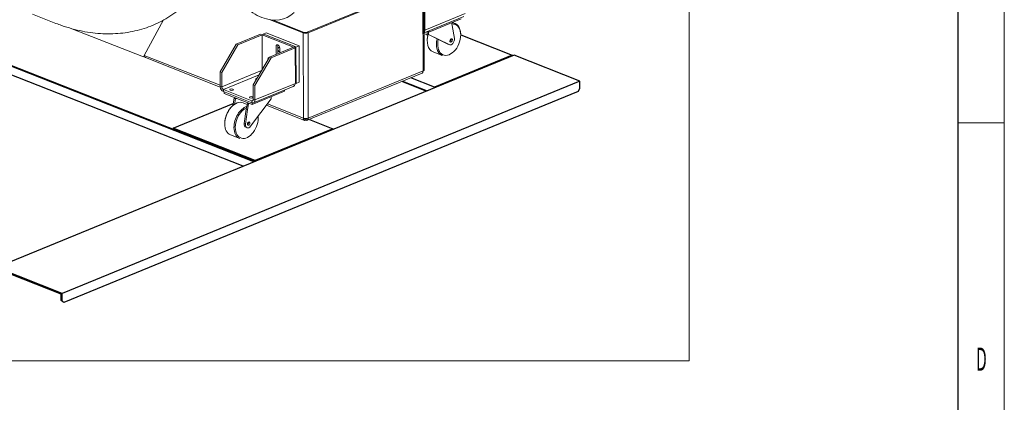
# Model space of a CAD drawing. Units: millimetres. Extents: x 0 to 954, y -2 to 594.
# Drawn here: x 729 to 836, y 417 to 458 of the extents above; entities that cross this region are included whole.
import ezdxf

# ---------------------------------------------------------------- set-up
doc = ezdxf.new("R2010")
doc.units = ezdxf.units.MM
for name, color, linetype, true_color in [('1', 7, 'Continuous', 0xffffff), ('10', 7, 'Continuous', 0xffffff), ('201', 7, 'Continuous', 0xffffff)]:
    doc.layers.add(name, color=color, linetype=linetype, true_color=true_color)
doc.styles.add('iso-1', font='isocp.shx')

msp = doc.modelspace()

# ---------------------------------------------------------------- linework, layer by layer
at = {"layer": '1', "color": 251, "linetype": 'Continuous', "lineweight": 13}
for p in [(801.81105, 542.06026), (635.77795, 421.15162)]:
    msp.add_line(p, (801.81105, 421.15162), dxfattribs=at)
at = {"layer": '10', "color": 251, "linetype": 'Continuous', "lineweight": 13}
for p, q in [((772.85284, 461.93415), (760.39838, 456.8191)), ((772.95973, 461.89201), (760.50528, 456.77696)), ((772.98047, 452.62122), (772.95973, 461.89201)), ((772.98047, 452.62122), (772.95973, 461.89201)), ((773.08764, 452.72685), (773.06691, 461.99764)), ((773.15634, 457.04461), (773.14771, 460.89912)), ((730.61202, 458.78764), (733.16162, 457.7906)), ((742.73279, 454.31042), (744.82359, 458.1571)), ((759.9778, 456.77429), (756.40302, 458.18363)), ((756.69757, 458.1522), (760.08303, 456.81751)), ((773.07867, 456.76434), (777.37535, 458.52899)), ((773.15634, 457.04461), (777.53824, 458.84426)), ((773.15634, 457.04461), (777.53824, 458.84426)), ((773.58794, 456.84544), (777.09545, 458.28598)), ((734.69806, 457.27412), (742.64725, 454.14021)), ((773.07792, 457.07552), (773.15634, 457.04461)), ((773.15634, 457.04461), (773.07792, 457.07552)), ((773.07799, 457.04313), (773.15634, 457.04461)), ((776.14122, 457.55801), (776.06516, 457.86283)), ((776.36502, 456.15674), (776.14122, 457.55801)), ((776.42242, 457.792), (776.15213, 457.89856)), ((755.33561, 456.62405), (752.70746, 455.54467)), ((755.51377, 456.55381), (752.88562, 455.47443)), ((755.33561, 456.62405), (755.51377, 456.55381)), ((755.51377, 456.55381), (755.52222, 452.77645)), ((755.69415, 456.62586), (755.51877, 456.55384)), ((755.51877, 456.55384), (755.5272, 452.78503)), ((758.93453, 455.2072), (755.51877, 456.55384)), ((755.97121, 456.75324), (755.62046, 456.60918)), ((755.62046, 456.60918), (755.62049, 456.59559)), ((755.63733, 456.60253), (755.62046, 456.60918)), ((759.1099, 455.27923), (755.69415, 456.62586)), ((759.53454, 455.34842), (755.97121, 456.75324)), ((759.9778, 456.77429), (760.08303, 456.81751)), ((759.9778, 456.77429), (760.08303, 456.81751)), ((759.99853, 447.50351), (759.9778, 456.77429)), ((759.9778, 456.77429), (759.99853, 447.50351)), ((760.39838, 456.8191), (760.50528, 456.77696)), ((760.50528, 456.77696), (760.39838, 456.8191)), ((760.50528, 456.77696), (760.52602, 447.50617)), ((760.50528, 456.77696), (760.52602, 447.50617)), ((773.0782, 456.9485), (773.14276, 456.88877)), ((773.14276, 456.88877), (773.07824, 456.93185)), ((773.07847, 456.82959), (773.10335, 456.78794)), ((773.10335, 456.78794), (773.07847, 456.82837)), ((773.0788, 456.69193), (773.482, 456.49206)), ((773.07883, 456.67745), (773.47909, 456.47904)), ((773.41772, 456.90359), (773.41827, 456.65382)), ((773.41827, 456.65382), (775.66904, 455.53807)), ((773.41827, 456.65382), (773.56081, 456.59763)), ((773.42095, 455.92192), (773.42209, 455.863)), ((773.42884, 456.90817), (773.58794, 456.84544)), ((773.56023, 456.85637), (773.56081, 456.59763)), ((773.56081, 456.59763), (775.81158, 455.48187)), ((773.58766, 456.97338), (773.58794, 456.84544)), ((777.05078, 456.56676), (777.04964, 456.62568)), ((752.70746, 455.54467), (750.95882, 452.53577)), ((751.13699, 452.46553), (752.88562, 455.47443)), ((752.88562, 455.47443), (752.70746, 455.54467)), ((756.30642, 454.12581), (758.93457, 455.20519)), ((756.48458, 454.05556), (759.11273, 455.13495)), ((757.0322, 455.27119), (757.03374, 454.58461)), ((757.20911, 454.65663), (757.20758, 455.34322)), ((757.42536, 454.58536), (757.42417, 455.11666)), ((759.1099, 455.27923), (758.93453, 455.2072)), ((758.93453, 455.2072), (758.93453, 455.20515)), ((759.11273, 455.13495), (758.93457, 455.20519)), ((759.11022, 455.13589), (759.1099, 455.27923)), ((759.18379, 455.20436), (759.10996, 455.23347)), ((759.12135, 451.28043), (759.11273, 455.13495)), ((759.53454, 455.34842), (759.18379, 455.20436)), ((759.19259, 451.26792), (759.18379, 455.20436)), ((759.54335, 451.41197), (759.53454, 455.34842)), ((775.66904, 455.53807), (775.81158, 455.48187)), ((775.69388, 455.52632), (775.83641, 455.47012)), ((742.64725, 454.14021), (742.73855, 454.30818)), ((742.64725, 454.14021), (742.75247, 454.18342)), ((742.73279, 454.31042), (750.96234, 451.06597)), ((742.73279, 454.31042), (750.96234, 451.06597)), ((742.75378, 454.18584), (742.75247, 454.18342)), ((742.85764, 454.07087), (750.97038, 450.87248)), ((756.30642, 454.12581), (754.55778, 451.1169)), ((754.73595, 451.04666), (756.48458, 454.05556)), ((756.14521, 453.90593), (756.14534, 453.84863)), ((756.48458, 454.05556), (756.30642, 454.12581)), ((774.04931, 454.69668), (775.04704, 454.30333)), ((776.30143, 454.72784), (776.34247, 454.77013)), ((750.96232, 450.96989), (750.95882, 452.53577)), ((750.95882, 452.53577), (751.13699, 452.46553)), ((751.13699, 452.46553), (751.14049, 450.89965)), ((755.46324, 452.675), (751.14049, 450.89965)), ((755.46324, 452.675), (751.14049, 450.89965)), ((755.19086, 452.2063), (751.31166, 450.61311)), ((751.31166, 450.61311), (755.19086, 452.2063)), ((760.4019, 447.26594), (772.85635, 452.38099)), ((760.52602, 447.50617), (772.98047, 452.62122)), ((760.52602, 447.50617), (772.98047, 452.62122)), ((750.96232, 450.96989), (751.14049, 450.89965)), ((751.14049, 450.89965), (750.96232, 450.96989)), ((751.31166, 450.61311), (751.31218, 450.38425)), ((751.31218, 450.38425), (751.31166, 450.61311)), ((751.31166, 450.61311), (754.39109, 449.39906)), ((754.55778, 451.1169), (754.73595, 451.04666)), ((754.55778, 451.1169), (754.56128, 449.55102)), ((754.57657, 449.16552), (758.87956, 450.93276)), ((754.73945, 449.48078), (754.73595, 451.04666)), ((754.73945, 449.48078), (759.12135, 451.28043)), ((754.73945, 449.48078), (759.12135, 451.28043)), ((759.12127, 451.29604), (759.19259, 451.26792)), ((759.54335, 451.41197), (759.19259, 451.26792)), ((751.31218, 450.38425), (754.3916, 449.1702)), ((751.40814, 450.17422), (751.40775, 450.34656)), ((754.43697, 448.98012), (751.40814, 450.17422)), ((752.3665, 449.05576), (752.49019, 449.6641)), ((752.49019, 449.6641), (752.59396, 449.70672)), ((752.63272, 449.60791), (752.49019, 449.6641)), ((752.50903, 448.99957), (752.63272, 449.60791)), ((752.63272, 449.60791), (752.73649, 449.65053)), ((756.51433, 449.59663), (754.27268, 446.63583)), ((757.94447, 450.42066), (754.43697, 448.98012)), ((754.73945, 449.48078), (754.56128, 449.55102)), ((754.56128, 449.55102), (754.73945, 449.48078)), ((756.5138, 449.83309), (756.51433, 449.59663)), ((757.94418, 450.54859), (757.94447, 450.42066)), ((752.21332, 448.74309), (752.17228, 448.7008)), ((752.3401, 448.86335), (752.3665, 449.05576)), ((752.50903, 448.99957), (752.3665, 449.05576)), ((752.50821, 448.99363), (752.50903, 448.99957)), ((753.46785, 449.16755), (753.46771, 449.1676)), ((753.89461, 448.9993), (753.46771, 449.1676)), ((753.5747, 446.91147), (753.79183, 448.49383)), ((753.79183, 448.49383), (753.91552, 449.10217)), ((753.93436, 448.43764), (753.79183, 448.49383)), ((753.91552, 449.10217), (754.01929, 449.14479)), ((754.05805, 449.04598), (753.91552, 449.10217)), ((753.93436, 448.43764), (754.05805, 449.04598)), ((754.05805, 449.04598), (754.16182, 449.0886)), ((754.39109, 449.39906), (754.5444, 449.46203)), ((754.5444, 449.46203), (754.39109, 449.39906)), ((754.39109, 449.39906), (754.3916, 449.1702)), ((754.39109, 449.39906), (754.3916, 449.1702)), ((754.43697, 448.98012), (754.43657, 449.15621)), ((755.98365, 448.89603), (760.12339, 447.26396)), ((756.09459, 449.04261), (759.99853, 447.50351)), ((756.09459, 449.04261), (759.99853, 447.50351)), ((753.71723, 446.85528), (753.93436, 448.43764)), ((755.09379, 447.54901), (755.09266, 447.60793)), ((760.12029, 447.46216), (760.25813, 447.40782)), ((760.12036, 447.46213), (760.26065, 447.40682)), ((760.25709, 447.46087), (760.25813, 447.40782)), ((760.2597, 447.46087), (760.26076, 447.40687)), ((760.26065, 447.40682), (760.40349, 447.46549)), ((760.26065, 447.40682), (760.26096, 447.2695)), ((760.26096, 447.2695), (760.26065, 447.40682)), ((760.26313, 447.40784), (760.26209, 447.46087)), ((760.26313, 447.40784), (760.40338, 447.46544)), ((751.46397, 446.90418), (751.46511, 446.84525)), ((753.71723, 446.85528), (753.5747, 446.91147)), ((753.7369, 446.50857), (753.87943, 446.45238)), ((752.09232, 445.67893), (753.09005, 445.28558)), ((754.34444, 445.71009), (754.38549, 445.75239))]:
    msp.add_line(p, q, dxfattribs=at)
at = {"layer": '10', "color": 30, "linetype": 'Continuous', "lineweight": 25}
for p, q in [((754.60839, 442.74633), (718.43339, 457.00808)), ((754.71329, 442.78967), (718.64552, 457.00915)), ((753.47179, 442.27979), (718.43544, 456.09262)), ((782.62698, 454.28694), (782.66843, 454.27059))]:
    msp.add_line(p, q, dxfattribs=at)
at = {"layer": '10', "color": 2, "linetype": 'Continuous', "lineweight": 25}
for p, q in [((777.05117, 456.53766), (782.62694, 454.33945)), ((782.62694, 454.33945), (774.20893, 450.88217)), ((782.62694, 454.33945), (782.62713, 454.25347)), ((774.20893, 450.88217), (771.65669, 451.88837)), ((773.31974, 450.43101), (770.66081, 451.47928)), ((770.74773, 451.515), (773.40673, 450.46671)), ((774.20893, 450.88217), (774.20912, 450.7962)), ((745.86903, 446.41366), (752.37234, 449.08457)), ((745.86903, 446.41366), (745.86934, 446.27634)), ((754.77735, 442.90162), (745.86903, 446.41366)), ((763.19536, 446.3589), (754.77735, 442.90162)), ((760.64313, 447.3651), (763.19536, 446.3589)), ((763.19536, 446.3589), (763.19555, 446.27292)), ((754.77735, 442.90162), (754.77754, 442.81565))]:
    msp.add_line(p, q, dxfattribs=at)
at = {"layer": '10', "color": 100, "linetype": 'Continuous', "lineweight": 25}
for p, q in [((782.83906, 454.34052), (726.71898, 431.292)), ((789.96572, 451.53089), (782.83906, 454.34052)), ((789.96572, 451.53089), (733.84563, 428.48236)), ((789.7927, 450.40609), (789.96756, 450.70698)), ((789.96756, 450.70698), (789.96572, 451.53089)), ((789.7927, 450.40609), (734.02336, 427.50162)), ((733.84563, 428.48236), (726.71898, 431.292)), ((733.73904, 428.38719), (726.82619, 431.11254)), ((733.74058, 427.7006), (733.73904, 428.38719)), ((733.84748, 427.65846), (733.84563, 428.48236)), ((733.91646, 427.54376), (733.74058, 427.7006)), ((733.74058, 427.7006), (733.84748, 427.65846)), ((733.84748, 427.65846), (734.02336, 427.50162)), ((734.02336, 427.50162), (733.91646, 427.54376))]:
    msp.add_line(p, q, dxfattribs=at)
at = {"layer": '10', "color": 251, "linetype": 'Continuous', "lineweight": 13}
for centre, major_axis, ratio, start_param, end_param in [((755.47048, 464.70461), (-2.60237, 6.33642), 0.651837, 1.781754905, 3.382707565), ((772.82008, 457.18732), (-0.2152, 0.4404), 0.590983, 3.721987283, 4.114686365), ((775.73473, 456.04767), (-0.68769, -1.74434), 0.642781, 2.146072818, 3.434419739), ((775.806, 456.01957), (0.65102, 1.6513), 0.642781, 0, 0.310891335), ((775.806, 456.01957), (0.65102, 1.6513), 0.642781, 5.265478102, 6.283185307), ((760.23946, 456.88176), (-0.373, -0.00083), 0.40242, 0.79239277, 2.363189096), ((760.23946, 456.88176), (-0.223, -0.0005), 0.40242, 0.79239277, 2.363189096), ((772.90967, 457.22411), (0.15949, -0.46356), 0.34518, 0.020151232, 0.246188481), ((772.85597, 457.20205), (-0.21223, 0.44183), 0.448814, 3.341533397, 3.734232479), ((774.737, 456.44101), (0.68769, 1.74434), 0.642781, 1.728928109, 3.141564157), ((774.66573, 456.46911), (-0.65102, -1.6513), 0.642781, 4.878964065, 5.28756718), ((775.73473, 456.04767), (-0.68769, -1.74434), 0.642781, 4.920491923, 6.283157096), ((775.806, 456.01957), (0.65102, 1.6513), 0.642781, 1.797846966, 5.265478102), ((776.0198, 455.93528), (0.18338, 0.46516), 0.642781, 3.056197822, 5.440279942), ((775.806, 456.01957), (0.07335, 0.18606), 0.642781, 4.247208947, 5.1771209), ((775.87726, 455.99147), (-0.07335, -0.18606), 0.642781, 0.638399646, 2.123884212), ((775.87726, 455.99147), (-0.07335, -0.18606), 0.642781, 2.123884212, 2.503234167), ((757.22819, 455.19393), (0.10447, -0.25438), 0.651837, 1.011434908, 4.153027562), ((757.40356, 455.26596), (-0.10447, 0.25438), 0.651837, 0.557180364, 1.011434908), ((757.40433, 454.92266), (0.09498, -0.23126), 0.651837, 2.582233638, 5.838001234), ((757.40433, 454.92266), (0.09498, -0.23126), 0.651837, 2.47374983, 2.582233638), ((775.87726, 455.99147), (0.18338, 0.46516), 0.642781, 3.056197822, 3.141613424), ((742.99445, 454.41788), (-0.1368, -0.34701), 0.642781, 5.265477595, 6.28318227), ((756.34119, 453.82866), (0.10447, -0.25438), 0.651837, 2.860852101, 4.153027562), ((757.22972, 454.50734), (0.10447, -0.25438), 0.651837, 4.153027562, 4.720282602), ((757.4051, 454.57937), (-0.10447, 0.25438), 0.651837, 1.011434908, 1.578689949), ((772.71464, 452.72602), (0.373, 0.00083), 0.40242, 5.50478175, 6.283211742), ((755.00928, 451.75282), (-0.2, -0.00045), 0.40242, 4.892270043, 6.283185307), ((755.00928, 451.75282), (-0.2, -0.00045), 0.40242, 0, 0.929148902), ((772.71464, 452.72602), (-0.14171, 0.34503), 0.651837, 3.141605079, 4.153027562), ((751.31117, 450.83236), (-0.18596, 0.4528), 0.651837, 1.011434908, 1.40413399), ((751.31117, 450.83236), (-0.18596, 0.4528), 0.651837, 1.40413399, 1.796833072), ((751.31117, 450.83236), (-0.18596, 0.4528), 0.651837, 1.796833072, 2.189532153), ((751.31117, 450.83236), (0.09099, -0.22154), 0.651837, 4.153027562, 4.545726643), ((751.31117, 450.83236), (0.09099, -0.22154), 0.651837, 4.545726643, 4.938425725), ((751.31117, 450.83236), (0.09099, -0.22154), 0.651837, 4.938425725, 5.331124807), ((751.31117, 450.83236), (0.09099, -0.22154), 0.651837, 5.331124807, 5.723823889), ((758.67032, 451.376), (-0.36989, 0.32983), 0.934087, 2.714965861, 2.941001357), ((758.72402, 451.39805), (0.10898, -0.47916), 0.847058, 0.367058156, 0.759757237), ((758.7725, 451.41796), (0.13256, -0.47304), 0.685479, 0.698773098, 1.09147218), ((751.31117, 450.83236), (-0.18596, 0.4528), 0.651837, 2.189532153, 2.582231235), ((754.3906, 449.61831), (-0.09099, 0.22154), 0.651837, 3.76032848, 4.153027562), ((752.70875, 447.45137), (-0.65102, -1.6513), 0.642781, 4.137155462, 5.265478102), ((752.78002, 447.42327), (0.68769, 1.74434), 0.642781, 0, 2.123885632), ((753.77775, 447.02992), (-0.68769, -1.74434), 0.642781, 3.637739888, 5.265478086), ((753.84901, 447.00182), (0.65102, 1.6513), 0.642781, 0.576356042, 2.123885289), ((754.3906, 449.61831), (-0.09099, 0.22154), 0.651837, 2.582231235, 2.974930317), ((754.3906, 449.61831), (0.18596, -0.4528), 0.651837, 5.723823889, 6.11652297), ((754.3906, 449.61831), (-0.09099, 0.22154), 0.651837, 2.974930317, 3.367629398), ((754.3906, 449.61831), (-0.09099, 0.22154), 0.651837, 3.367629398, 3.76032848), ((754.3906, 449.61831), (0.18596, -0.4528), 0.651837, 6.11652297, 6.509222052), ((754.3906, 449.61831), (0.18596, -0.4528), 0.651837, 0.226036745, 0.618735826), ((754.3906, 449.61831), (0.18596, -0.4528), 0.651837, 0.618735826, 1.011434908), ((753.84901, 447.00182), (0.65102, 1.6513), 0.642781, 2.123885289, 5.387803486), ((753.77775, 447.02992), (-0.68769, -1.74434), 0.642781, 2.146072818, 2.208315382), ((760.26019, 447.61097), (0.373, 0.00083), 0.40242, 3.933985423, 5.50478175), ((760.26019, 447.61097), (0.1368, 0.34701), 0.642781, 2.123884941, 3.694681268), ((760.26019, 447.61097), (0.08179, 0.20746), 0.642781, 2.524386521, 3.694681268), ((760.26019, 447.61097), (0.08472, -0.20628), 0.651837, 5.723823889, 6.890998065), ((760.26019, 447.61097), (0.14171, -0.34503), 0.651837, 5.723823889, 7.294620215), ((752.70875, 447.45137), (-0.65102, -1.6513), 0.642781, 5.265478102, 5.28756718), ((752.78002, 447.42327), (0.68769, 1.74434), 0.642781, 2.123885232, 3.141564157), ((753.77775, 447.02992), (-0.68769, -1.74434), 0.642781, 5.265478086, 6.283157096), ((753.92028, 446.97373), (-0.18338, -0.46516), 0.642781, 5.090676175, 6.283162605), ((754.06281, 446.91753), (-0.18338, -0.46516), 0.642781, 5.090676175, 7.474758295), ((753.84901, 447.00182), (0.07335, 0.18606), 0.642781, 4.247304782, 5.177216725), ((753.92028, 446.97373), (0.07335, 0.18606), 0.642781, 3.779796766, 5.644624959)]:
    msp.add_ellipse(centre, major_axis=major_axis, ratio=ratio, start_param=start_param, end_param=end_param, dxfattribs=at)
for centre, major_axis, ratio in [((776.0198, 455.93528), (-0.07335, -0.18606), 0.642781), ((752.20328, 450.6004), (-0.2, -0.00045), 0.40242), ((754.34128, 449.7575), (-0.2, -0.00045), 0.40242), ((754.06281, 446.91753), (0.07335, 0.18606), 0.642781)]:
    msp.add_ellipse(centre, major_axis=major_axis, ratio=ratio, dxfattribs=at)
msp.add_open_spline([(733.16162, 457.7906), (733.36365, 457.71158), (733.94236, 457.49689), (734.89911, 457.1969), (736.02748, 456.92808), (737.14772, 456.74646), (738.25507, 456.65268), (739.34524, 456.64677), (740.41406, 456.72831), (741.45765, 456.89647), (742.47241, 457.1501), (743.45502, 457.48782), (744.40244, 457.90809), (745.31172, 458.40926), (746.16595, 458.98006), (746.76554, 459.45603), (747.07915, 459.73082), (747.13957, 459.78477)], degree=3, knots=[0, 0, 0, 0, 0.039828332, 0.11404697, 0.188126937, 0.261966058, 0.335522862, 0.408768547, 0.481693274, 0.554310971, 0.626661291, 0.698807976, 0.770833661, 0.842824338, 0.914851658, 0.983485592, 1, 1, 1, 1], dxfattribs=at)
at = {"layer": '201', "color": 3, "linetype": 'Continuous', "lineweight": 13}
for p, q in [((836, 589), (836, 5)), ((831, 447), (836, 447))]:
    msp.add_line(p, q, dxfattribs=at)
at = {"layer": '201', "color": 4, "linetype": 'Continuous', "lineweight": 25}
msp.add_line((831, 10), (831, 584), dxfattribs=at)

# ---------------------------------------------------------------- texts
at = {"layer": '201', "color": 7, "linetype": 'Continuous', "lineweight": 13, "insert": (832.9421, 420.08578), "char_height": 2.5, "attachment_point": 7, "line_spacing_factor": 0.963855, "style": 'iso-1'}
msp.add_mtext('\\W0.4921;D', dxfattribs=at)

doc.saveas('drawing.dxf')
